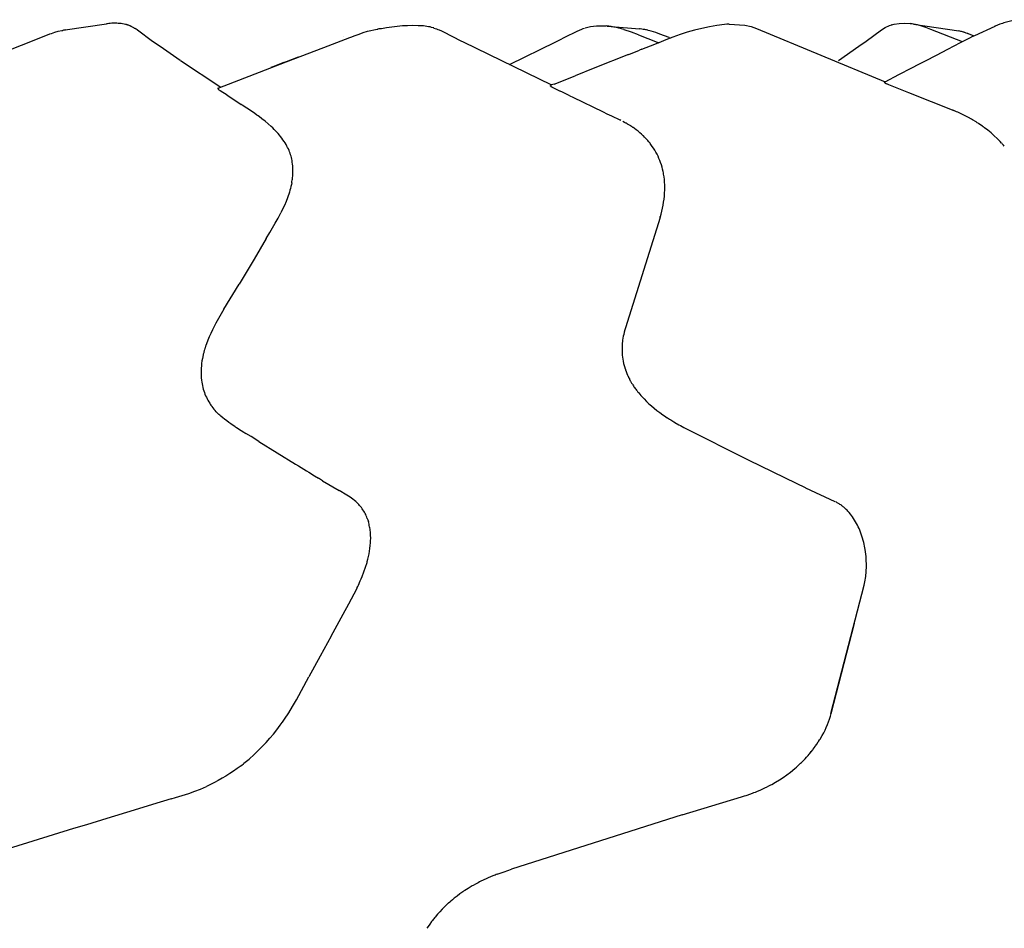
# Model space of a CAD drawing. Units: centimetres. Extents: x 0 to 28.8, y 0 to 86.7.
# Drawn here: x 12.6 to 16.1, y 47.3 to 50.5 of the extents above; entities that cross this region are included whole.
import ezdxf

# ---------------------------------------------------------------- set-up
doc = ezdxf.new("R2010")
doc.units = ezdxf.units.CM
doc.layers.add('FLOS', color=30, linetype='Continuous')

# ---------------------------------------------------------------- blocks, each defined once
blk = doc.blocks.new('TATOU_T_EL')
at = {"color": 0, "linetype": 'ByBlock', "lineweight": -2}
for points in [[(-1.6272, 50.4962), (-1.4794, 50.5179)], [(-1.4755, 50.5185), (-1.4794, 50.5179)], [(-1.4712, 50.519), (-1.4755, 50.5185)], [(-1.4604, 50.5199), (-1.4658, 50.5195), (-1.4712, 50.519)], [(-1.457, 50.52), (-1.4604, 50.5199)], [(-1.4529, 50.5201), (-1.457, 50.52)], [(-1.4523, 50.5202), (-1.4529, 50.5201)], [(-1.4454, 50.5201), (-1.4489, 50.5202), (-1.4523, 50.5202)], [(-1.443, 50.5201), (-1.4454, 50.5201)], [(-1.4119, 50.516), (-1.417, 50.5171), (-1.4222, 50.5181), (-1.4274, 50.5188), (-1.4326, 50.5194), (-1.4378, 50.5198), (-1.443, 50.5201)], [(-1.4087, 50.5152), (-1.4119, 50.516)], [(-1.4073, 50.5148), (-1.4087, 50.5152)], [(-1.405, 50.5141), (-1.4073, 50.5148)], [(-1.4029, 50.5135), (-1.405, 50.5141)], [(-1.4015, 50.513), (-1.4029, 50.5135)], [(-1.3988, 50.512), (-1.4015, 50.513)], [(-1.3982, 50.5118), (-1.3988, 50.512)], [(-1.396, 50.5108), (-1.3982, 50.5118)], [(-1.3951, 50.5105), (-1.396, 50.5108)], [(-1.3933, 50.5096), (-1.3951, 50.5105)], [(-1.3922, 50.5091), (-1.3933, 50.5096)], [(-1.3908, 50.5084), (-1.3922, 50.5091)], [(-1.3896, 50.5077), (-1.3908, 50.5084)], [(-1.3803, 50.5017), (-1.3825, 50.5033), (-1.3848, 50.5049), (-1.3872, 50.5063), (-1.3895, 50.5077)], [(-1.3695, 50.4966), (-1.3703, 50.4972), (-1.3711, 50.4977), (-1.372, 50.4983), (-1.3728, 50.4988), (-1.3737, 50.4993), (-1.3746, 50.4997), (-1.3755, 50.5001), (-1.3765, 50.5005), (-1.3774, 50.5009), (-1.3783, 50.5012), (-1.3793, 50.5015), (-1.3803, 50.5017)], [(-0.504, 50.5003), (-0.5081, 50.5)], [(-0.5005, 50.5006), (-0.504, 50.5003)], [(-0.3503, 50.5106), (-0.3692, 50.5115), (-0.388, 50.5117), (-0.4069, 50.5114), (-0.4257, 50.5104), (-0.4445, 50.5088), (-0.4633, 50.5067), (-0.4819, 50.5039), (-0.5005, 50.5006)], [(-0.3326, 50.508), (-0.3385, 50.5091), (-0.3444, 50.51), (-0.3503, 50.5106)], [(-0.3165, 50.504), (-0.3218, 50.5055), (-0.3272, 50.5069), (-0.3326, 50.508)], [(-0.3132, 50.5032), (-0.3136, 50.5034), (-0.3141, 50.5035), (-0.3146, 50.5036), (-0.315, 50.5037), (-0.3155, 50.5038), (-0.316, 50.5039), (-0.3165, 50.504)], [(-0.3132, 50.5032), (-0.3083, 50.5016), (-0.3037, 50.4999), (-0.2992, 50.4982), (-0.2949, 50.4965), (-0.2866, 50.4929), (-0.2788, 50.4892), (-0.2171, 50.4581), (-0.2096, 50.4545), (0.106, 50.3003)], [(-0.0443, 50.3735), (0.121, 50.4545), (0.1285, 50.4581), (0.1599, 50.4737), (0.1894, 50.4888), (0.197, 50.4924), (0.205, 50.4959), (0.2135, 50.4993), (0.2179, 50.5009), (0.2225, 50.5025)], [(0.2249, 50.5033), (0.2443, 50.5082), (0.2653, 50.5109), (0.2873, 50.5114), (0.3004, 50.5106)], [(0.3631, 50.4974), (0.3543, 50.5001), (0.3455, 50.5026), (0.3366, 50.5048), (0.3276, 50.5067), (0.3186, 50.5083), (0.3095, 50.5096), (0.3004, 50.5106)], [(0.3039, 50.5103), (0.4185, 50.5001)], [(0.7214, 50.5158), (0.6946, 50.512), (0.668, 50.5074), (0.6415, 50.5018), (0.6152, 50.4955), (0.5891, 50.4882), (0.5633, 50.4802), (0.5377, 50.4712), (0.5125, 50.4615), (0.4876, 50.4509)], [(0.7383, 50.517), (0.73, 50.5165), (0.7217, 50.5158)], [(0.7383, 50.517), (0.7938, 50.5136), (0.8164, 50.5081), (0.8361, 50.5009)], [(0.8361, 50.5009), (1.2941, 50.3121)], [(1.2811, 50.4967), (1.294, 50.5052), (1.3092, 50.5122), (1.326, 50.5169), (1.3442, 50.5195), (1.3632, 50.5202), (1.3825, 50.519), (1.3842, 50.5188)], [(1.3187, 50.5148), (1.3164, 50.5141)], [(1.3869, 50.5185), (1.3842, 50.5188)], [(1.3901, 50.518), (1.3869, 50.5185)], [(1.3945, 50.5174), (1.3901, 50.518)], [(1.3945, 50.5174), (1.5558, 50.4932)], [(1.417, 50.5124), (1.4096, 50.5143), (1.402, 50.516), (1.3945, 50.5174)], [(1.4384, 50.5053), (1.4313, 50.5079), (1.4242, 50.5103), (1.417, 50.5124)], [(1.4571, 50.498), (1.4384, 50.5053)], [(1.6136, 50.4768), (1.6852, 50.5092)], [(1.6852, 50.5092), (1.6849, 50.5091), (1.6845, 50.5089), (1.6841, 50.5088), (1.6838, 50.5086), (1.6834, 50.5085), (1.6831, 50.5083), (1.6828, 50.5081), (1.6824, 50.5079), (1.6821, 50.5077)], [(1.7874, 50.5328), (1.7824, 50.5327), (1.777, 50.5325), (1.7717, 50.5321), (1.7664, 50.5317), (1.7611, 50.5311), (1.7559, 50.5304), (1.7507, 50.5296), (1.7456, 50.5287), (1.7405, 50.5277), (1.7355, 50.5266), (1.7306, 50.5254), (1.7257, 50.5241), (1.721, 50.5227), (1.7163, 50.5212), (1.7116, 50.5197), (1.7071, 50.5181), (1.7026, 50.5165), (1.6938, 50.5129), (1.6852, 50.5092)], [(-2.1808, 50.2833), (-1.9918, 50.3588), (-1.6772, 50.4831)], [(-1.6771, 50.4831), (-1.6751, 50.4839), (-1.6631, 50.4881), (-1.651, 50.4916), (-1.6389, 50.4943), (-1.6354, 50.4949)], [(-1.6328, 50.4953), (-1.6354, 50.4949)], [(-1.6305, 50.4957), (-1.6328, 50.4953)], [(-1.6272, 50.4961), (-1.6305, 50.4957)], [(-1.6239, 50.4965), (-1.6272, 50.4961)], [(-1.3695, 50.4966), (-1.3152, 50.4567), (-1.2885, 50.438), (-1.2165, 50.3886)], [(-1.0817, 50.289), (-0.8395, 50.3833), (-0.7053, 50.4342), (-0.6129, 50.4693)], [(-0.6348, 50.4741), (-0.6349, 50.4741), (-0.6349, 50.4741), (-0.635, 50.4741), (-0.6351, 50.4741), (-0.6352, 50.4741)], [(-0.6129, 50.4693), (-0.6052, 50.4723), (-0.5975, 50.4752), (-0.58, 50.4818), (-0.5655, 50.4869), (-0.5498, 50.4919), (-0.5442, 50.4934), (-0.5385, 50.4949), (-0.527, 50.4973), (-0.5155, 50.4991), (-0.5128, 50.4995)], [(-0.5097, 50.4998), (-0.5128, 50.4995)], [(-0.5081, 50.5), (-0.5097, 50.4998)], [(0.415, 50.4785), (0.39, 50.4879), (0.3648, 50.4968)], [(0.415, 50.4785), (0.4814, 50.4533)], [(0.4195, 50.5), (0.4185, 50.5001)], [(0.4211, 50.4998), (0.4195, 50.5)], [(0.4268, 50.4992), (0.4211, 50.4998)], [(0.4381, 50.4974), (0.4325, 50.4983), (0.4268, 50.4992)], [(0.4416, 50.4967), (0.4381, 50.4974)], [(0.4438, 50.4962), (0.4416, 50.4967)], [(0.4489, 50.4951), (0.4438, 50.4962)], [(0.4495, 50.4949), (0.4489, 50.4951)], [(0.4553, 50.4935), (0.4495, 50.4949)], [(0.5242, 50.4692), (0.4913, 50.4817), (0.4767, 50.4869), (0.469, 50.4894), (0.4609, 50.4919), (0.4553, 50.4935)], [(0.5242, 50.4692), (0.5291, 50.4674)], [(1.1272, 50.3881), (1.1999, 50.438), (1.2266, 50.4567), (1.2808, 50.4965)], [(1.2941, 50.3121), (1.3425, 50.3374), (1.3893, 50.3618), (1.4136, 50.3744), (1.4379, 50.3869), (1.4773, 50.4071), (1.5167, 50.4274), (1.5627, 50.4511), (1.5955, 50.4682), (1.6066, 50.4743)], [(1.5689, 50.454), (1.4571, 50.498)], [(1.5595, 50.4923), (1.5558, 50.4932)], [(1.5636, 50.4913), (1.5595, 50.4923)], [(1.5656, 50.4907), (1.5636, 50.4913)], [(1.5695, 50.4896), (1.5656, 50.4907)], [(1.5736, 50.4884), (1.5695, 50.4896)], [(1.5754, 50.4877), (1.5736, 50.4883)], [(1.5775, 50.4871), (1.5754, 50.4878)], [(1.5876, 50.4833), (1.5826, 50.4853), (1.5775, 50.4871)], [(1.5895, 50.4826), (1.5894, 50.4827), (1.5893, 50.4827), (1.5892, 50.4828), (1.5892, 50.4828), (1.5891, 50.4829), (1.589, 50.4829), (1.5889, 50.483), (1.5888, 50.483), (1.5887, 50.4831), (1.5886, 50.4831), (1.5885, 50.4832), (1.5884, 50.4832), (1.5883, 50.4832), (1.5882, 50.4832), (1.5881, 50.4833), (1.588, 50.4833), (1.5879, 50.4833), (1.5878, 50.4833), (1.5877, 50.4833), (1.5876, 50.4833)], [(1.6087, 50.4751), (1.5876, 50.4833)], [(1.6066, 50.4743), (1.6074, 50.4746), (1.6136, 50.4768)], [(0.4277, 50.4275), (0.4428, 50.4334), (0.474, 50.4457)], [(0.474, 50.4456), (0.4882, 50.4512)], [(0.4814, 50.4533), (0.4876, 50.4509)], [(-0.7968, 50.3994), (-0.8393, 50.3832)], [(0.3802, 50.4089), (0.2599, 50.3614)], [(0.3802, 50.4089), (0.3806, 50.4091), (0.4185, 50.4239)], [(0.4277, 50.4275), (0.4185, 50.4239)], [(-1.2153, 50.3878), (-1.0726, 50.2924)], [(-0.8873, 50.3647), (-0.894, 50.3621)], [(-0.8473, 50.3801), (-0.8873, 50.3647)], [(-0.8392, 50.3832), (-0.8473, 50.3801)], [(0.2599, 50.3614), (0.1897, 50.3334)], [(0.115, 50.3036), (0.1897, 50.3334)], [(0.1022, 50.2966), (0.1021, 50.2967), (0.1021, 50.2968), (0.102, 50.2968), (0.102, 50.2969), (0.1019, 50.297), (0.1019, 50.297), (0.1019, 50.297), (0.1019, 50.2971), (0.1018, 50.2971), (0.1018, 50.2971), (0.1018, 50.2972), (0.1018, 50.2972), (0.1018, 50.2972), (0.1018, 50.2973), (0.1018, 50.2973), (0.1018, 50.2973), (0.1018, 50.2973), (0.1017, 50.2973), (0.1017, 50.2973), (0.1017, 50.2974), (0.1017, 50.2974), (0.1017, 50.2974), (0.1017, 50.2974), (0.1017, 50.2974), (0.1017, 50.2974), (0.1017, 50.2975), (0.1017, 50.2975), (0.1017, 50.2975), (0.1017, 50.2975), (0.1017, 50.2975), (0.1017, 50.2975), (0.1017, 50.2976), (0.1017, 50.2976), (0.1017, 50.2976), (0.1017, 50.2976), (0.1017, 50.2976), (0.1017, 50.2976), (0.1018, 50.2977), (0.1018, 50.2977), (0.1018, 50.2977), (0.1018, 50.2977), (0.1018, 50.2977), (0.1018, 50.2977), (0.1018, 50.2978), (0.1018, 50.2978), (0.1018, 50.2978), (0.1018, 50.2978), (0.1019, 50.2978), (0.1019, 50.2979), (0.1019, 50.2979), (0.1019, 50.2979), (0.1019, 50.2979), (0.1019, 50.2979), (0.102, 50.298), (0.102, 50.298), (0.102, 50.298), (0.1021, 50.2981), (0.1021, 50.2981), (0.1022, 50.2982), (0.1023, 50.2982), (0.1024, 50.2983), (0.1025, 50.2984), (0.1027, 50.2985), (0.103, 50.2987), (0.1032, 50.2988), (0.1039, 50.2992), (0.106, 50.3003)], [(0.1022, 50.2966), (0.1023, 50.2965), (0.1025, 50.2963), (0.1026, 50.2961), (0.1028, 50.296), (0.103, 50.2958), (0.1032, 50.2957), (0.1037, 50.2953), (0.1042, 50.2949), (0.1047, 50.2946), (0.1053, 50.2942), (0.106, 50.2938), (0.1075, 50.2929), (0.1091, 50.2921), (0.1108, 50.2911), (0.1127, 50.2902), (0.136, 50.2789)], [(0.115, 50.3036), (0.106, 50.3004)], [(1.2942, 50.3121), (1.2906, 50.3102)], [(1.2906, 50.3102), (1.2907, 50.31), (1.2908, 50.3099), (1.291, 50.3098), (1.2911, 50.3096), (1.2912, 50.3095), (1.2914, 50.3094), (1.2915, 50.3093), (1.2916, 50.3092), (1.2918, 50.309)], [(1.2918, 50.3091), (1.292, 50.3089), (1.2922, 50.3087)], [(1.2922, 50.3087), (1.293, 50.3082), (1.2937, 50.3078), (1.2944, 50.3073)], [(1.2944, 50.3073), (1.2958, 50.3066)], [(1.2958, 50.3066), (1.2966, 50.3062)], [(1.2966, 50.3062), (1.2975, 50.3057)], [(1.2975, 50.3057), (1.3001, 50.3046)], [(1.3, 50.3045), (1.3009, 50.3041)], [(1.3009, 50.3042), (1.3054, 50.3023)], [(1.3054, 50.3023), (1.3768, 50.2736)], [(-1.0817, 50.289), (-1.0817, 50.289), (-1.0818, 50.289), (-1.0818, 50.289), (-1.0819, 50.289), (-1.0819, 50.289), (-1.082, 50.289), (-1.082, 50.289), (-1.0821, 50.289), (-1.0821, 50.2889), (-1.0822, 50.2889), (-1.0822, 50.2889), (-1.0823, 50.2889), (-1.0823, 50.2888), (-1.0823, 50.2888), (-1.0824, 50.2888), (-1.0824, 50.2888), (-1.0825, 50.2887), (-1.0825, 50.2887), (-1.0825, 50.2887), (-1.0826, 50.2886), (-1.0826, 50.2886), (-1.0826, 50.2886), (-1.0827, 50.2885), (-1.0827, 50.2885), (-1.0827, 50.2884), (-1.0828, 50.2884), (-1.0828, 50.2884), (-1.0828, 50.2883), (-1.0828, 50.2883), (-1.0829, 50.2882), (-1.0829, 50.2882), (-1.0829, 50.2881), (-1.0829, 50.2881), (-1.0829, 50.288), (-1.083, 50.288), (-1.083, 50.288), (-1.083, 50.2879), (-1.083, 50.2879), (-1.083, 50.2878), (-1.083, 50.2878), (-1.083, 50.2877)], [(-1.083, 50.2877), (-1.083, 50.2877), (-1.083, 50.2876), (-1.083, 50.2876), (-1.083, 50.2875)], [(-1.083, 50.2875), (-1.083, 50.2875), (-1.083, 50.2874), (-1.083, 50.2874), (-1.083, 50.2873), (-1.083, 50.2873)], [(-1.083, 50.2873), (-1.083, 50.2872), (-1.0829, 50.2871), (-1.0829, 50.2871), (-1.0829, 50.287)], [(-1.0829, 50.287), (-1.0828, 50.2869), (-1.0828, 50.2869), (-1.0828, 50.2868)], [(-1.0828, 50.2868), (-1.0827, 50.2867), (-1.0827, 50.2866), (-1.0826, 50.2865), (-1.0826, 50.2864)], [(-1.0826, 50.2864), (-1.0823, 50.2861), (-1.0821, 50.2858), (-1.0818, 50.2855), (-1.0815, 50.2852), (-1.0812, 50.2849), (-1.0809, 50.2847), (-1.0806, 50.2844), (-1.0803, 50.2841), (-1.08, 50.2839)], [(-1.08, 50.2839), (-1.0795, 50.2835)], [(-1.0795, 50.2835), (-1.0768, 50.2816), (-1.074, 50.2799)], [(-1.0499, 50.2642), (-1.074, 50.2799)], [(-1.0499, 50.2643), (-1.0226, 50.2468)], [(0.1419, 50.2761), (0.136, 50.2789)], [(0.1594, 50.2675), (0.1419, 50.2761)], [(0.1712, 50.2618), (0.1594, 50.2675)], [(0.1712, 50.2618), (0.182, 50.2565)], [(0.182, 50.2566), (0.2895, 50.2045)], [(1.3768, 50.2736), (1.5386, 50.2092)], [(-1.0227, 50.2467), (-0.9997, 50.2313)], [(-0.9957, 50.2287), (-0.9997, 50.2313)], [(-0.9626, 50.2068), (-0.9957, 50.2287)], [(-0.9516, 50.1992), (-0.9626, 50.2068)], [(-0.9434, 50.1934), (-0.9516, 50.1992)], [(-0.9394, 50.1904), (-0.9434, 50.1933)], [(-0.9345, 50.1868), (-0.9394, 50.1904)], [(-0.9274, 50.1814), (-0.9345, 50.1868)], [(0.2895, 50.2045), (0.3028, 50.1981)], [(0.3028, 50.1981), (0.3194, 50.1901)], [(0.3194, 50.1901), (0.3494, 50.1757)], [(1.5386, 50.2092), (1.5352, 50.2106)], [(1.5439, 50.2071), (1.5386, 50.2092)], [(1.5486, 50.2051), (1.5439, 50.2071)], [(1.5524, 50.2034), (1.5486, 50.2051)], [(1.5551, 50.2022), (1.5524, 50.2034)], [(1.6019, 50.1783), (1.5904, 50.1847), (1.5788, 50.1909), (1.567, 50.1967), (1.5551, 50.2022)], [(-0.9261, 50.1804), (-0.9274, 50.1814)], [(-0.8469, 50.0997), (-0.8508, 50.1054), (-0.8549, 50.111), (-0.8592, 50.1165), (-0.8635, 50.1219), (-0.868, 50.1271), (-0.8727, 50.1322), (-0.8774, 50.1373), (-0.8822, 50.1422), (-0.8874, 50.1473), (-0.8927, 50.1523), (-0.9035, 50.1619), (-0.9147, 50.1713), (-0.9261, 50.1804)], [(0.3523, 50.1743), (0.3495, 50.1757)], [(0.3659, 50.1673), (0.3601, 50.1704)], [(0.3704, 50.1648), (0.3659, 50.1673)], [(0.3712, 50.1644), (0.3704, 50.1648)], [(0.3755, 50.1619), (0.3712, 50.1644)], [(0.3764, 50.1614), (0.3755, 50.1619)], [(0.3805, 50.1589), (0.3764, 50.1614)], [(0.3815, 50.1583), (0.3805, 50.1589)], [(0.3855, 50.1558), (0.3815, 50.1583)], [(0.3865, 50.1552), (0.3855, 50.1558)], [(0.3904, 50.1527), (0.3865, 50.1552)], [(0.3913, 50.152), (0.3904, 50.1527)], [(0.3952, 50.1494), (0.3913, 50.152)], [(1.6046, 50.1767), (1.6019, 50.1783)], [(1.6177, 50.1688), (1.6046, 50.1767)], [(1.6219, 50.1661), (1.6177, 50.1688)], [(1.6255, 50.1638), (1.6219, 50.1661)], [(1.6275, 50.1624), (1.6254, 50.1638)], [(1.6406, 50.1534), (1.6275, 50.1624)], [(1.6426, 50.1519), (1.6406, 50.1534)], [(1.6481, 50.1479), (1.6426, 50.152)], [(0.3961, 50.1488), (0.3952, 50.1494)], [(0.4, 50.1461), (0.3961, 50.1488)], [(0.4008, 50.1455), (0.4, 50.1461)], [(0.4319, 50.1197), (0.426, 50.1252), (0.4199, 50.1305), (0.4137, 50.1357), (0.4073, 50.1407), (0.4008, 50.1455)], [(0.4327, 50.119), (0.4319, 50.1197)], [(0.4369, 50.1148), (0.4327, 50.119)], [(0.4383, 50.1134), (0.4369, 50.1148)], [(1.7034, 50.099), (1.693, 50.1095), (1.6822, 50.1197), (1.6712, 50.1295), (1.6598, 50.1389), (1.6481, 50.1479)], [(-0.8396, 50.0879), (-0.8431, 50.0939), (-0.8469, 50.0997)], [(-0.8273, 50.062), (-0.8294, 50.0674), (-0.8317, 50.0726), (-0.8342, 50.0778), (-0.8368, 50.0829), (-0.8396, 50.0879)], [(0.4418, 50.1097), (0.4383, 50.1134)], [(0.4435, 50.1079), (0.4418, 50.1097)], [(0.4465, 50.1045), (0.4435, 50.1079)], [(0.4483, 50.1025), (0.4465, 50.1045)], [(0.4511, 50.0992), (0.4483, 50.1025)], [(0.4528, 50.0972), (0.4511, 50.0992)], [(0.4555, 50.0938), (0.4528, 50.0972)], [(0.457, 50.0919), (0.4555, 50.0938)], [(0.4598, 50.0882), (0.457, 50.0919)], [(0.4734, 50.0682), (0.4691, 50.075), (0.4645, 50.0817), (0.4598, 50.0882)], [(1.7089, 50.0931), (1.7034, 50.099)], [(1.7109, 50.0909), (1.709, 50.0931)], [(1.7149, 50.0863), (1.7109, 50.0909)], [(1.7183, 50.0824), (1.7149, 50.0863)], [(-0.8177, 50.0258), (-0.8185, 50.0311), (-0.8196, 50.0363), (-0.8208, 50.0416), (-0.8222, 50.0468), (-0.8237, 50.0519), (-0.8254, 50.057), (-0.8272, 50.062)], [(0.5032, 49.9923), (0.5014, 50.0003), (0.4993, 50.0082), (0.4969, 50.016), (0.4943, 50.0238), (0.4915, 50.0315), (0.4884, 50.0391), (0.485, 50.0465), (0.4814, 50.0539), (0.4775, 50.0611), (0.4734, 50.0682)], [(-0.8169, 49.97), (-0.8161, 49.9769), (-0.8156, 49.9839), (-0.8154, 49.9909), (-0.8153, 49.9979), (-0.8156, 50.0049), (-0.816, 50.0119), (-0.8167, 50.0188), (-0.8176, 50.0258)], [(0.505, 49.9829), (0.5042, 49.9876), (0.5032, 49.9923)], [(0.509, 49.9266), (0.5091, 49.936), (0.5089, 49.9454), (0.5084, 49.9548), (0.5076, 49.9642), (0.5065, 49.9736), (0.505, 49.9829)], [(-0.8197, 49.9521), (-0.8211, 49.9455), (-0.8226, 49.9388), (-0.8243, 49.9322), (-0.8262, 49.9255), (-0.8281, 49.9188), (-0.8303, 49.9121), (-0.8325, 49.9054), (-0.8349, 49.8987), (-0.8401, 49.8852), (-0.8458, 49.8717), (-0.852, 49.8582), (-0.8586, 49.8447)], [(-0.8197, 49.9521), (-0.8189, 49.9566), (-0.8181, 49.9611)], [(-0.8181, 49.9611), (-0.8175, 49.9655), (-0.8169, 49.97)], [(0.4956, 49.8408), (0.4984, 49.8513), (0.5009, 49.8619), (0.5031, 49.8726), (0.5049, 49.8833), (0.5065, 49.8941), (0.5076, 49.9049), (0.5085, 49.9157), (0.509, 49.9266)], [(-0.8782, 49.8084), (-0.8682, 49.8264), (-0.8586, 49.8447)], [(0.4932, 49.8326), (0.4956, 49.8408)], [(-0.8975, 49.7752), (-0.8782, 49.8084)], [(0.492, 49.8285), (0.3689, 49.4361)], [(0.4919, 49.8285), (0.4932, 49.8326)], [(-0.9104, 49.7535), (-0.8975, 49.7752)], [(-0.9104, 49.7535), (-0.954, 49.6807)], [(-0.954, 49.6807), (-1.0069, 49.5917)], [(-1.061, 49.5015), (-1.0069, 49.5917)], [(-1.061, 49.5015), (-1.0757, 49.4769)], [(-1.0756, 49.4769), (-1.0896, 49.4524), (-1.0961, 49.4402), (-1.1024, 49.428), (-1.1083, 49.4157), (-1.1138, 49.4035), (-1.1188, 49.3913), (-1.1234, 49.3791)], [(0.3689, 49.436), (0.3666, 49.4282), (0.3645, 49.4204), (0.3626, 49.4124)], [(-1.1234, 49.3791), (-1.1257, 49.3724)], [(0.3578, 49.382), (0.3573, 49.3758)], [(0.358, 49.3844), (0.3578, 49.382)], [(0.3626, 49.4124), (0.3612, 49.4055), (0.3599, 49.3985), (0.3589, 49.3914), (0.3581, 49.3844)], [(-1.1333, 49.3471), (-1.1346, 49.3417)], [(-1.1327, 49.3493), (-1.1333, 49.3471)], [(-1.1313, 49.3544), (-1.1327, 49.3493)], [(-1.1306, 49.357), (-1.1313, 49.3544)], [(-1.1292, 49.3617), (-1.1306, 49.357)], [(-1.1282, 49.3647), (-1.1292, 49.3617)], [(-1.1264, 49.3704), (-1.1282, 49.3647)], [(-1.1257, 49.3724), (-1.1264, 49.3704)], [(0.3569, 49.3673), (0.3567, 49.3602), (0.3568, 49.353), (0.3571, 49.3459), (0.3577, 49.3387), (0.3584, 49.3316)], [(0.3572, 49.3742), (0.3569, 49.3673)], [(0.3573, 49.3758), (0.3572, 49.3742)], [(-1.1378, 49.3266), (-1.1393, 49.3179), (-1.1405, 49.3091), (-1.1414, 49.3004), (-1.1421, 49.2916), (-1.1425, 49.2827), (-1.1426, 49.2739)], [(-1.1367, 49.3324), (-1.1378, 49.3266)], [(-1.1363, 49.3341), (-1.1366, 49.3324)], [(-1.1351, 49.3397), (-1.1363, 49.3341)], [(-1.1346, 49.3417), (-1.135, 49.3397)], [(0.3584, 49.3316), (0.3595, 49.324), (0.3608, 49.3165), (0.3624, 49.309), (0.3643, 49.3016), (0.3664, 49.2942)], [(-1.1426, 49.2739), (-1.1425, 49.2688)], [(0.3663, 49.2942), (0.3667, 49.2931)], [(0.3667, 49.2932), (0.3686, 49.2873)], [(0.3686, 49.2873), (0.3688, 49.2865)], [(0.3688, 49.2865), (0.371, 49.2804)], [(0.371, 49.2804), (0.3712, 49.2797)], [(0.3713, 49.2797), (0.3736, 49.2736)], [(0.3736, 49.2736), (0.374, 49.2729)], [(0.3739, 49.2729), (0.3765, 49.2669)], [(-1.1425, 49.2688), (-1.1423, 49.2644), (-1.1421, 49.26)], [(-1.1421, 49.26), (-1.1417, 49.2553)], [(-1.1417, 49.2553), (-1.1415, 49.2531)], [(-1.1415, 49.2531), (-1.141, 49.2487)], [(-1.141, 49.2487), (-1.1401, 49.2424), (-1.1391, 49.2361), (-1.1378, 49.2299), (-1.1364, 49.2237), (-1.1347, 49.2176), (-1.1329, 49.2115), (-1.1308, 49.2055)], [(0.3765, 49.2669), (0.3769, 49.266)], [(0.3769, 49.266), (0.3795, 49.2603)], [(0.3795, 49.2603), (0.3801, 49.2592)], [(0.3801, 49.2592), (0.3828, 49.2538)], [(0.3828, 49.2538), (0.3835, 49.2524)], [(0.3835, 49.2524), (0.3862, 49.2474)], [(0.3862, 49.2474), (0.3871, 49.2457)], [(0.3871, 49.2457), (0.3898, 49.2411)], [(0.3898, 49.2411), (0.391, 49.2391)], [(0.3909, 49.2391), (0.3936, 49.2348)], [(-1.1308, 49.2055), (-1.1287, 49.1997), (-1.1263, 49.194), (-1.1238, 49.1884), (-1.1211, 49.1829), (-1.1182, 49.1775), (-1.1151, 49.1721), (-1.1119, 49.1669)], [(0.3936, 49.2348), (0.395, 49.2326)], [(0.395, 49.2325), (0.3975, 49.2287)], [(0.3975, 49.2287), (0.3993, 49.2261)], [(0.3993, 49.2261), (0.4016, 49.2226)], [(0.4016, 49.2226), (0.4038, 49.2196)], [(0.4037, 49.2196), (0.4059, 49.2167)], [(0.4059, 49.2167), (0.4084, 49.2133)], [(0.4084, 49.2133), (0.4103, 49.2108)], [(0.4103, 49.2108), (0.4133, 49.207)], [(0.4133, 49.207), (0.4149, 49.205)], [(0.4149, 49.205), (0.4184, 49.2008)], [(0.4184, 49.2007), (0.4196, 49.1993)], [(0.4196, 49.1993), (0.4237, 49.1946)], [(0.4237, 49.1946), (0.427, 49.1909)], [(0.427, 49.1909), (0.4351, 49.1823), (0.4435, 49.1738), (0.4524, 49.1655), (0.4616, 49.1573), (0.4712, 49.1493), (0.4811, 49.1414), (0.4915, 49.1336), (0.5021, 49.126)], [(-1.1119, 49.1669), (-1.1097, 49.1635), (-1.1074, 49.1601)], [(-1.1074, 49.1601), (-1.1071, 49.1598)], [(-1.1071, 49.1598), (-1.1039, 49.1553), (-1.1005, 49.1509), (-1.0969, 49.1466)], [(-1.0207, 49.0836), (-1.0362, 49.0939), (-1.0438, 49.0991), (-1.0513, 49.1045), (-1.0586, 49.1101), (-1.0656, 49.1157), (-1.0724, 49.1215), (-1.0757, 49.1245), (-1.079, 49.1275), (-1.0837, 49.1321), (-1.0883, 49.1368), (-1.0927, 49.1416), (-1.097, 49.1466)], [(0.5021, 49.126), (0.5078, 49.1221)], [(0.5078, 49.1221), (0.5177, 49.1155)], [(0.5177, 49.1155), (0.5188, 49.1148)], [(0.5188, 49.1148), (0.5257, 49.1104)], [(0.5257, 49.1104), (0.5301, 49.1077)], [(0.5301, 49.1077), (0.5339, 49.1053)], [(0.5339, 49.1053), (0.5417, 49.1007)], [(0.5417, 49.1007), (0.5508, 49.0954)], [(-1.0207, 49.0836), (-1.0165, 49.081)], [(-1.0165, 49.081), (-0.9998, 49.0704)], [(-0.9998, 49.0704), (-0.9905, 49.0646)], [(-0.9905, 49.0646), (-0.983, 49.0599)], [(0.5508, 49.0954), (0.5534, 49.094)], [(0.5534, 49.094), (0.5595, 49.0906)], [(0.5595, 49.0906), (0.5653, 49.0874)], [(0.5653, 49.0874), (0.5774, 49.081)], [(0.5774, 49.081), (0.8082, 48.9642)], [(-0.9642, 49.0482), (-0.9829, 49.0599)], [(-0.9363, 49.0307), (-0.9643, 49.0482)], [(-0.9363, 49.0307), (-0.8066, 48.9504)], [(0.8082, 48.9642), (0.9767, 48.8823)], [(-0.8066, 48.9505), (-0.7959, 48.9439)], [(-0.7959, 48.9439), (-0.7673, 48.9264)], [(-0.7673, 48.9264), (-0.7587, 48.9212)], [(-0.7587, 48.9212), (-0.7385, 48.9089)], [(-0.7385, 48.9089), (-0.7241, 48.9001)], [(-0.7096, 48.8913), (-0.7241, 48.9001)], [(-0.7096, 48.8913), (-0.6513, 48.8562)], [(-0.6235, 48.8397), (-0.6513, 48.8562)], [(0.9767, 48.8823), (1.0096, 48.8667)], [(1.0096, 48.8667), (1.0102, 48.8664)], [(1.0102, 48.8664), (1.1148, 48.8171)], [(-0.612, 48.8323), (-0.6177, 48.8361), (-0.6235, 48.8397)], [(-0.5918, 48.8171), (-0.5966, 48.8212), (-0.6016, 48.825), (-0.6067, 48.8288), (-0.612, 48.8323)], [(-0.588, 48.8138), (-0.5918, 48.8171)], [(-0.5523, 48.7615), (-0.5542, 48.766), (-0.5562, 48.7705), (-0.5584, 48.7749), (-0.5608, 48.7792), (-0.5633, 48.7834), (-0.5659, 48.7876), (-0.5687, 48.7916), (-0.5716, 48.7956), (-0.5746, 48.7994), (-0.5778, 48.8032), (-0.5811, 48.8068), (-0.5845, 48.8104), (-0.588, 48.8138)], [(1.166, 48.7775), (1.1634, 48.7804), (1.1608, 48.7833), (1.1581, 48.7861), (1.1553, 48.7888), (1.1512, 48.7927), (1.1491, 48.7946), (1.1469, 48.7965), (1.1447, 48.7983), (1.1425, 48.8001), (1.1402, 48.8019), (1.1379, 48.8036), (1.1355, 48.8053), (1.1331, 48.8069), (1.1306, 48.8085), (1.1281, 48.81), (1.1256, 48.8115), (1.123, 48.813), (1.1203, 48.8144), (1.1177, 48.8158)], [(-0.5522, 48.7612), (-0.5523, 48.7615)], [(-0.5505, 48.7569), (-0.5522, 48.7612)], [(-0.5505, 48.7569), (-0.5488, 48.7523), (-0.5467, 48.7456)], [(1.1779, 48.7622), (1.1741, 48.7674), (1.1701, 48.7725), (1.166, 48.7775)], [(1.2204, 48.6583), (1.219, 48.6649), (1.2175, 48.6714), (1.2156, 48.6788), (1.2136, 48.6862), (1.2113, 48.6935), (1.2089, 48.7007), (1.2063, 48.7079), (1.2035, 48.715), (1.2009, 48.7212), (1.1981, 48.7273), (1.1951, 48.7334), (1.192, 48.7393), (1.1887, 48.7452), (1.1853, 48.7509), (1.1817, 48.7566), (1.1779, 48.7622)], [(-0.539, 48.6699), (-0.5387, 48.6748), (-0.5386, 48.6798), (-0.5385, 48.6847), (-0.5385, 48.6896), (-0.5386, 48.6944), (-0.5388, 48.6992), (-0.5392, 48.704), (-0.5396, 48.7088), (-0.5401, 48.7135), (-0.5407, 48.7182), (-0.5415, 48.7229), (-0.5423, 48.7275), (-0.5433, 48.7321), (-0.5443, 48.7366), (-0.5455, 48.7411), (-0.5467, 48.7456)], [(-0.5485, 48.6119), (-0.5462, 48.6214), (-0.5442, 48.631), (-0.5424, 48.6407), (-0.541, 48.6504), (-0.5399, 48.6601), (-0.539, 48.6699)], [(1.2227, 48.646), (1.2216, 48.6522), (1.2204, 48.6583)], [(1.2216, 48.5316), (1.2227, 48.5376), (1.2238, 48.5437), (1.2246, 48.5497), (1.2254, 48.5558), (1.226, 48.5618), (1.2265, 48.5679), (1.2268, 48.5739), (1.2271, 48.5799), (1.2272, 48.5883), (1.2272, 48.5967), (1.2269, 48.605), (1.2264, 48.6133), (1.2258, 48.6215), (1.225, 48.6297), (1.2239, 48.6379), (1.2227, 48.646)], [(-0.5509, 48.6031), (-0.5485, 48.6119)], [(-0.5692, 48.5499), (-0.5627, 48.5666), (-0.5568, 48.5835), (-0.5516, 48.6006)], [(-0.5516, 48.6006), (-0.5509, 48.6031)], [(-0.5755, 48.5347), (-0.5724, 48.5421)], [(-0.5724, 48.5421), (-0.5692, 48.5499)], [(-0.5969, 48.489), (-0.5905, 48.5021)], [(-0.5905, 48.5021), (-0.587, 48.5093)], [(-0.587, 48.5093), (-0.5863, 48.5108)], [(-0.5863, 48.5108), (-0.5842, 48.5151)], [(-0.5842, 48.5151), (-0.5822, 48.5195)], [(-0.5822, 48.5195), (-0.5755, 48.5347)], [(1.1009, 48.0626), (1.2195, 48.5199)], [(1.2189, 48.5199), (1.2203, 48.5257), (1.2216, 48.5316)], [(-0.6359, 48.416), (-0.6161, 48.4524), (-0.5969, 48.489)], [(-0.6794, 48.3375), (-0.6359, 48.416)], [(1.1015, 48.0625), (1.1846, 48.3843)], [(-0.6794, 48.3375), (-0.7183, 48.2667)], [(-0.7183, 48.2667), (-0.7585, 48.1924)], [(-0.8031, 48.1107), (-0.7584, 48.1924)], [(-0.8454, 48.0421), (-0.8306, 48.0645), (-0.8166, 48.0874), (-0.8031, 48.1107)], [(1.0957, 48.0425), (1.0988, 48.0525), (1.1016, 48.0625)], [(-0.9106, 47.9593), (-0.8975, 47.974), (-0.8848, 47.9891), (-0.8726, 48.0045), (-0.8607, 48.0203)], [(-0.8607, 48.0203), (-0.8534, 48.0305)], [(-0.8534, 48.0305), (-0.8525, 48.0318)], [(-0.8525, 48.0318), (-0.8454, 48.0421)], [(1.0647, 47.9753), (1.07, 47.9845), (1.075, 47.9938), (1.0798, 48.0033), (1.0842, 48.0129), (1.0883, 48.0227), (1.0922, 48.0326), (1.0957, 48.0425)], [(1.0631, 47.9725), (1.0647, 47.9753)], [(-0.9899, 47.8852), (-0.9716, 47.9003), (-0.9538, 47.9161), (-0.9365, 47.9324), (-0.9199, 47.9494)], [(-0.9199, 47.9494), (-0.9164, 47.9531)], [(-0.9164, 47.9531), (-0.9106, 47.9593)], [(1.0413, 47.9401), (1.0446, 47.9445)], [(1.0446, 47.9445), (1.0464, 47.947)], [(1.0464, 47.947), (1.0509, 47.9535)], [(1.0509, 47.9535), (1.0559, 47.961)], [(1.0559, 47.961), (1.0571, 47.9628)], [(1.0571, 47.9628), (1.0604, 47.9681)], [(1.0604, 47.9681), (1.0631, 47.9725)], [(1.0086, 47.901), (1.0142, 47.907), (1.0197, 47.9131)], [(1.0197, 47.9131), (1.0231, 47.9172)], [(1.0232, 47.9171), (1.0253, 47.9197)], [(1.0253, 47.9198), (1.0308, 47.9265)], [(1.0309, 47.9264), (1.0362, 47.9332)], [(1.0362, 47.9332), (1.0379, 47.9355)], [(1.038, 47.9355), (1.0414, 47.9401)], [(-1.0104, 47.8695), (-1.0032, 47.8749)], [(-1.0032, 47.8749), (-0.998, 47.8789)], [(-0.998, 47.8789), (-0.992, 47.8836)], [(-0.992, 47.8836), (-0.99, 47.8852)], [(0.9654, 47.8606), (0.9719, 47.8661), (0.9783, 47.8716)], [(0.9783, 47.8716), (0.989, 47.8814)], [(0.989, 47.8814), (0.9928, 47.885)], [(0.9928, 47.885), (0.9954, 47.8875)], [(0.9954, 47.8875), (1.0014, 47.8934)], [(1.0014, 47.8934), (1.0079, 47.9001)], [(1.0079, 47.9002), (1.0086, 47.901)], [(-1.0104, 47.8695), (-1.0146, 47.8664), (-1.0275, 47.8572), (-1.0406, 47.8483), (-1.0539, 47.8398), (-1.0675, 47.8316), (-1.0813, 47.8237), (-1.0953, 47.8162), (-1.1094, 47.8091), (-1.1237, 47.8023)], [(0.8899, 47.8099), (0.9038, 47.8178), (0.9174, 47.8261), (0.9307, 47.8348), (0.9437, 47.844), (0.9565, 47.8535)], [(0.9565, 47.8535), (0.9638, 47.8593)], [(0.9637, 47.8593), (0.9653, 47.8606)], [(-1.1863, 47.7779), (-1.1652, 47.7853), (-1.1443, 47.7935), (-1.1237, 47.8023)], [(0.8683, 47.7988), (0.8713, 47.8003)], [(0.8713, 47.8003), (0.8793, 47.8044)], [(0.8793, 47.8044), (0.8865, 47.8081)], [(0.8865, 47.8081), (0.8899, 47.81)], [(-1.2332, 47.7629), (-1.2097, 47.7702), (-1.1863, 47.7779)], [(0.5713, 47.7019), (0.782, 47.7654), (0.7934, 47.769)], [(0.7934, 47.769), (0.7988, 47.7707)], [(0.7988, 47.7707), (0.8154, 47.7765)], [(0.8154, 47.7765), (0.8236, 47.7795)], [(0.8236, 47.7795), (0.8267, 47.7807)], [(0.8267, 47.7807), (0.8318, 47.7827)], [(0.8318, 47.7827), (0.8374, 47.785)], [(0.8374, 47.785), (0.8398, 47.786)], [(0.8398, 47.786), (0.849, 47.7899), (0.8582, 47.794)], [(0.8582, 47.794), (0.8636, 47.7965)], [(0.8636, 47.7965), (0.8683, 47.7988)], [(-1.3151, 47.7386), (-1.3811, 47.7185)], [(-1.2494, 47.758), (-1.3151, 47.7386)], [(-1.2494, 47.758), (-1.249, 47.7582)], [(-1.249, 47.7582), (-1.2332, 47.7629)], [(-1.3811, 47.7185), (-1.4781, 47.6888)], [(0.5713, 47.7019), (-0.0366, 47.5076)], [(-1.5509, 47.6664), (-1.5967, 47.6523)], [(-1.4781, 47.6888), (-1.5509, 47.6664)], [(-1.5967, 47.6523), (-1.8874, 47.5626)], [(-0.1004, 47.4852), (-0.1036, 47.4839)], [(-0.0956, 47.4871), (-0.1004, 47.4852)], [(-0.0912, 47.4888), (-0.0956, 47.4871)], [(-0.0875, 47.4902), (-0.0912, 47.4888)], [(-0.0875, 47.4901), (-0.0631, 47.4988), (-0.0366, 47.5076)], [(-0.1732, 47.4505), (-0.1768, 47.4484)], [(-0.1657, 47.4546), (-0.1732, 47.4505)], [(-0.1582, 47.4587), (-0.1657, 47.4547)], [(-0.1558, 47.4599), (-0.1582, 47.4587)], [(-0.1506, 47.4626), (-0.1558, 47.4599)], [(-0.1456, 47.4651), (-0.1506, 47.4626)], [(-0.1274, 47.4737), (-0.1456, 47.4651)], [(-0.1244, 47.475), (-0.1274, 47.4737)], [(-0.1195, 47.4772), (-0.1244, 47.4751)], [(-0.1116, 47.4806), (-0.1195, 47.4772)], [(-0.1036, 47.4839), (-0.1116, 47.4806)], [(-0.2101, 47.4275), (-0.2206, 47.4201), (-0.2309, 47.4125), (-0.2409, 47.4045)], [(-0.2073, 47.4294), (-0.2101, 47.4275)], [(-0.2028, 47.4324), (-0.2073, 47.4294)], [(-0.1976, 47.4358), (-0.2028, 47.4324)], [(-0.1916, 47.4396), (-0.1976, 47.4358)], [(-0.1805, 47.4463), (-0.1916, 47.4396)], [(-0.1768, 47.4484), (-0.1805, 47.4463)], [(-0.2694, 47.3797), (-0.2745, 47.3747)], [(-0.268, 47.381), (-0.2694, 47.3797)], [(-0.2632, 47.3854), (-0.268, 47.381)], [(-0.2613, 47.3872), (-0.2632, 47.3854)], [(-0.257, 47.391), (-0.2613, 47.3872)], [(-0.2528, 47.3946), (-0.257, 47.391)], [(-0.2474, 47.3992), (-0.2528, 47.3946)], [(-0.2409, 47.4046), (-0.2474, 47.3992)], [(-0.2745, 47.3747), (-0.2834, 47.3658), (-0.292, 47.3567), (-0.3005, 47.3473), (-0.3086, 47.3377)], [(-0.3214, 47.3216), (-0.328, 47.3128), (-0.3343, 47.3039)], [(-0.3183, 47.3257), (-0.3214, 47.3216)], [(-0.3161, 47.3285), (-0.3183, 47.3257)], [(-0.3135, 47.3317), (-0.3161, 47.3285)], [(-0.3106, 47.3353), (-0.3135, 47.3317)], [(-0.3086, 47.3377), (-0.3106, 47.3353)], [(-0.3343, 47.3039), (-0.3387, 47.2975)]]:
    blk.add_lwpolyline(points, dxfattribs=at)

msp = doc.modelspace()

# ---------------------------------------------------------------- block references
at = {"layer": 'FLOS'}
msp.add_blockref('TATOU_T_EL', (14.4233, -0.0362), dxfattribs=at)

doc.saveas('drawing.dxf')
